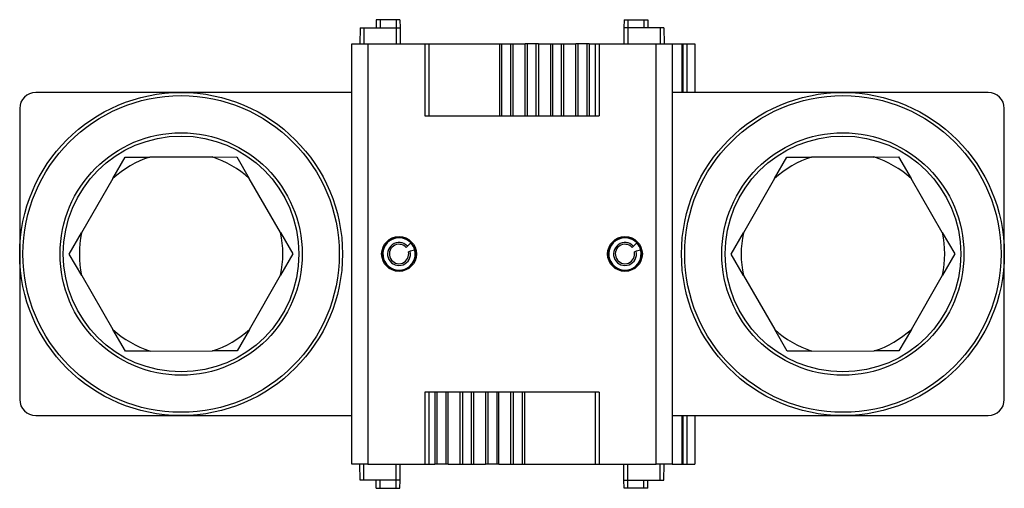
# Model space of a CAD drawing. Units: millimetres. Extents: x -2 to 207, y 0 to 144.
# Drawn here: x 85 to 207, y 0 to 58 of the extents above; entities that cross this region are included whole.
import ezdxf

# ---------------------------------------------------------------- set-up
doc = ezdxf.new("R2010")
doc.units = ezdxf.units.MM

msp = doc.modelspace()

# ---------------------------------------------------------------- linework, layer by layer
for p, q in [((129.82, 58.21), (129.32, 58.21)), ((129.32, 58.21), (129.32, 57.21)), ((131.82, 58.21), (129.82, 58.21)), ((129.82, 58.21), (129.82, 57.21)), ((132.29, 58.21), (131.82, 58.21)), ((131.82, 58.21), (131.82, 57.21)), ((132.29, 58.21), (132.3, 57.21)), ((160.05, 58.21), (160.04, 57.21)), ((160.05, 58.21), (160.52, 58.21)), ((160.52, 58.21), (160.52, 57.21)), ((160.52, 58.21), (162.52, 58.21)), ((162.52, 58.21), (162.52, 57.21)), ((162.52, 58.21), (163.02, 58.21)), ((163.02, 58.21), (163.02, 57.21)), ((127.34, 57.21), (127.32, 55.21)), ((127.34, 57.21), (127.82, 57.21)), ((127.82, 57.21), (127.82, 55.21)), ((127.82, 57.21), (131.82, 57.21)), ((131.82, 57.21), (131.82, 55.21)), ((131.82, 57.21), (132.3, 57.21)), ((132.3, 57.21), (132.32, 55.21)), ((160.04, 57.21), (160.02, 55.21)), ((160.52, 57.21), (160.04, 57.21)), ((164.52, 57.21), (160.52, 57.21)), ((160.52, 57.21), (160.52, 55.21)), ((165, 57.21), (164.52, 57.21)), ((164.52, 57.21), (164.52, 55.21)), ((165, 57.21), (165.02, 55.21)), ((126.32, 3.21), (126.32, 55.21)), ((126.32, 55.21), (128.32, 55.21)), ((128.32, 55.21), (135.37, 55.21)), ((128.32, 55.21), (128.32, 3.21)), ((135.37, 55.21), (135.87, 55.21)), ((135.37, 55.21), (135.37, 46.31)), ((135.87, 55.21), (144.64, 55.21)), ((135.87, 55.21), (135.87, 46.31)), ((144.64, 55.21), (144.64, 46.31)), ((144.64, 55.21), (144.92, 55.21)), ((144.92, 46.31), (144.92, 55.21)), ((144.92, 55.21), (146.02, 55.21)), ((146.02, 46.31), (146.02, 55.21)), ((146.02, 55.21), (146.3, 55.21)), ((146.3, 55.21), (147.79, 55.21)), ((146.3, 46.31), (146.3, 55.21)), ((147.79, 46.31), (147.79, 55.21)), ((148.07, 55.21), (147.79, 55.21)), ((149.17, 55.21), (148.07, 55.21)), ((148.07, 46.31), (148.07, 55.21)), ((149.17, 46.31), (149.17, 55.21)), ((149.45, 55.21), (149.17, 55.21)), ((149.45, 55.21), (150.94, 55.21)), ((149.45, 55.21), (149.45, 46.31)), ((150.94, 55.21), (150.94, 46.31)), ((150.94, 55.21), (151.22, 55.21)), ((151.22, 46.31), (151.22, 55.21)), ((151.22, 55.21), (152.32, 55.21)), ((152.32, 46.31), (152.32, 55.21)), ((152.32, 55.21), (152.6, 55.21)), ((152.6, 55.21), (154.09, 55.21)), ((152.6, 46.31), (152.6, 55.21)), ((154.09, 46.31), (154.09, 55.21)), ((154.37, 55.21), (154.09, 55.21)), ((155.47, 55.21), (154.37, 55.21)), ((154.37, 46.31), (154.37, 55.21)), ((155.47, 46.31), (155.47, 55.21)), ((155.75, 55.21), (155.47, 55.21)), ((155.75, 55.21), (156.47, 55.21)), ((155.75, 55.21), (155.75, 46.31)), ((156.47, 55.21), (156.97, 55.21)), ((156.47, 55.21), (156.47, 46.31)), ((156.97, 55.21), (164.02, 55.21)), ((156.97, 55.21), (156.97, 46.31)), ((164.02, 3.21), (164.02, 55.21)), ((164.02, 55.21), (166.02, 55.21)), ((166.02, 55.21), (167.22, 55.21)), ((166.02, 55.21), (166.02, 3.21)), ((167.22, 55.21), (167.32, 55.21)), ((167.22, 55.21), (167.22, 49.21)), ((167.32, 55.21), (167.82, 55.21)), ((167.32, 55.21), (167.32, 49.21)), ((167.82, 55.21), (168.82, 55.21)), ((167.82, 55.21), (167.82, 49.21)), ((168.82, 55.21), (168.82, 49.21)), ((126.32, 49.21), (87.17, 49.21)), ((205.17, 49.21), (166.02, 49.21)), ((85.17, 47.21), (85.17, 11.21)), ((207.17, 11.21), (207.17, 47.21)), ((135.37, 46.31), (156.97, 46.31)), ((96.69, 38.54), (98.22, 41.2)), ((98.22, 41.2), (101.29, 41.2)), ((109.01, 41.21), (101.29, 41.2)), ((109.01, 41.21), (112.08, 41.22)), ((112.08, 41.22), (113.61, 38.57)), ((178.69, 38.54), (180.22, 41.2)), ((180.22, 41.2), (183.29, 41.2)), ((191.01, 41.21), (183.29, 41.2)), ((191.01, 41.21), (194.08, 41.22)), ((194.08, 41.22), (195.61, 38.57)), ((96.69, 38.54), (92.84, 31.84)), ((117.49, 31.88), (113.61, 38.57)), ((178.69, 38.54), (174.84, 31.84)), ((199.49, 31.88), (195.61, 38.57)), ((91.31, 29.18), (92.84, 31.84)), ((117.49, 31.88), (119.03, 29.23)), ((173.31, 29.18), (174.84, 31.84)), ((199.49, 31.88), (201.03, 29.23)), ((133.63, 30.58), (133.21, 30.18)), ((161.63, 30.58), (161.21, 30.18)), ((133.21, 30.18), (133.04, 30.03)), ((133.55, 29.54), (133.34, 29.48)), ((134.12, 29.67), (133.55, 29.54)), ((161.21, 30.18), (161.04, 30.03)), ((161.55, 29.54), (161.34, 29.48)), ((162.12, 29.67), (161.55, 29.54)), ((92.85, 26.53), (91.31, 29.18)), ((119.03, 29.23), (117.5, 26.57)), ((174.85, 26.53), (173.31, 29.18)), ((201.03, 29.23), (199.5, 26.57)), ((92.85, 26.53), (96.72, 19.85)), ((113.65, 19.88), (117.5, 26.57)), ((174.85, 26.53), (178.72, 19.85)), ((195.65, 19.88), (199.5, 26.57)), ((98.26, 17.2), (96.72, 19.85)), ((113.65, 19.88), (112.12, 17.22)), ((180.26, 17.2), (178.72, 19.85)), ((195.65, 19.88), (194.12, 17.22)), ((101.33, 17.2), (98.26, 17.2)), ((101.33, 17.2), (109.05, 17.21)), ((112.12, 17.22), (109.05, 17.21)), ((183.33, 17.2), (180.26, 17.2)), ((183.33, 17.2), (191.05, 17.21)), ((194.12, 17.22), (191.05, 17.21)), ((135.37, 12.11), (135.37, 3.21)), ((156.97, 12.11), (135.37, 12.11)), ((135.87, 12.11), (135.87, 3.21)), ((136.59, 12.11), (136.59, 3.21)), ((136.87, 12.11), (136.87, 3.21)), ((137.97, 12.11), (137.97, 3.21)), ((138.25, 3.21), (138.25, 12.11)), ((139.74, 3.21), (139.74, 12.11)), ((140.02, 12.11), (140.02, 3.21)), ((141.12, 12.11), (141.12, 3.21)), ((141.4, 12.11), (141.4, 3.21)), ((142.89, 12.11), (142.89, 3.21)), ((143.17, 12.11), (143.17, 3.21)), ((144.27, 12.11), (144.27, 3.21)), ((144.55, 3.21), (144.55, 12.11)), ((146.04, 3.21), (146.04, 12.11)), ((146.32, 12.11), (146.32, 3.21)), ((147.42, 12.11), (147.42, 3.21)), ((147.7, 12.11), (147.7, 3.21)), ((156.47, 12.11), (156.47, 3.21)), ((156.97, 12.11), (156.97, 3.21)), ((87.17, 9.21), (126.32, 9.21)), ((166.02, 9.21), (205.17, 9.21)), ((167.22, 9.21), (167.22, 3.21)), ((167.32, 9.21), (167.32, 3.21)), ((167.82, 9.21), (167.82, 3.21)), ((168.82, 9.21), (168.82, 3.21)), ((128.32, 3.21), (126.32, 3.21)), ((127.34, 1.21), (127.32, 3.21)), ((127.82, 1.21), (127.82, 3.21)), ((128.32, 3.21), (135.37, 3.21)), ((131.82, 1.21), (131.82, 3.21)), ((132.3, 1.21), (132.32, 3.21)), ((135.37, 3.21), (135.87, 3.21)), ((135.87, 3.21), (136.59, 3.21)), ((136.87, 3.21), (136.59, 3.21)), ((137.97, 3.21), (136.87, 3.21)), ((138.25, 3.21), (137.97, 3.21)), ((138.25, 3.21), (139.74, 3.21)), ((139.74, 3.21), (140.02, 3.21)), ((140.02, 3.21), (141.12, 3.21)), ((141.12, 3.21), (141.4, 3.21)), ((141.4, 3.21), (142.89, 3.21)), ((143.17, 3.21), (142.89, 3.21)), ((144.27, 3.21), (143.17, 3.21)), ((144.55, 3.21), (144.27, 3.21)), ((144.55, 3.21), (146.04, 3.21)), ((146.04, 3.21), (146.32, 3.21)), ((146.32, 3.21), (147.42, 3.21)), ((147.42, 3.21), (147.7, 3.21)), ((147.7, 3.21), (156.47, 3.21)), ((156.47, 3.21), (156.97, 3.21)), ((156.97, 3.21), (164.02, 3.21)), ((160.04, 1.21), (160.02, 3.21)), ((160.52, 1.21), (160.52, 3.21)), ((166.02, 3.21), (164.02, 3.21)), ((164.52, 1.21), (164.52, 3.21)), ((165, 1.21), (165.02, 3.21)), ((166.02, 3.21), (167.22, 3.21)), ((167.22, 3.21), (167.32, 3.21)), ((167.32, 3.21), (167.82, 3.21)), ((167.82, 3.21), (168.82, 3.21)), ((127.82, 1.21), (127.34, 1.21)), ((131.82, 1.21), (127.82, 1.21)), ((129.32, 0.21), (129.32, 1.21)), ((129.32, 0.21), (129.82, 0.21)), ((129.82, 0.21), (129.82, 1.21)), ((129.82, 0.21), (131.82, 0.21)), ((132.3, 1.21), (131.82, 1.21)), ((131.82, 0.21), (131.82, 1.21)), ((131.82, 0.21), (132.29, 0.21)), ((132.29, 0.21), (132.3, 1.21)), ((160.04, 1.21), (160.52, 1.21)), ((160.05, 0.21), (160.04, 1.21)), ((160.52, 0.21), (160.05, 0.21)), ((160.52, 1.21), (164.52, 1.21)), ((160.52, 0.21), (160.52, 1.21)), ((162.52, 0.21), (160.52, 0.21)), ((162.52, 0.21), (162.52, 1.21)), ((163.02, 0.21), (162.52, 0.21)), ((163.02, 0.21), (163.02, 1.21)), ((164.52, 1.21), (165, 1.21))]:
    msp.add_line(p, q)
for centre, radius in [((105.17, 29.21), 20), ((105.17, 29.21), 19.6), ((187.17, 29.21), 20), ((187.17, 29.21), 19.6), ((105.17, 29.21), 15), ((187.17, 29.21), 15), ((105.17, 29.21), 14.6), ((187.17, 29.21), 14.6), ((132.17, 29.21), 2.15), ((132.17, 29.21), 2.05), ((160.17, 29.21), 2.15), ((160.17, 29.21), 2.05)]:
    msp.add_circle(centre, radius)
for centre, radius, start, end in [((87.17, 47.21), 2, 90, 180), ((205.17, 47.21), 2, 0, 90), ((105.17, 29.21), 12.61, 107.9395, 132.2581), ((105.17, 29.21), 12.61, 47.9395, 72.2581), ((187.17, 29.21), 12.61, 107.9395, 132.2581), ((187.17, 29.21), 12.61, 47.9395, 72.2581), ((105.17, 29.21), 12.61, 167.9395, 192.2581), ((105.17, 29.21), 12.61, 347.9395, 12.2581), ((187.17, 29.21), 12.61, 167.9395, 192.2581), ((187.17, 29.21), 12.61, 347.9395, 12.2581), ((132.17, 29.21), 2, 43.2813, 13.2813), ((132.17, 29.21), 1.42, 43.2813, 13.2813), ((132.17, 29.21), 2, 13.2813, 43.2813), ((160.17, 29.21), 2, 43.2813, 13.2813), ((160.17, 29.21), 1.42, 43.2813, 13.2813), ((160.17, 29.21), 2, 13.2813, 43.2813), ((132.17, 29.21), 1.2, 43.2813, 13.2813), ((160.17, 29.21), 1.2, 43.2813, 13.2813), ((105.17, 29.21), 12.61, 227.9395, 252.2581), ((105.17, 29.21), 12.61, 287.9395, 312.2581), ((187.17, 29.21), 12.61, 227.9395, 252.2581), ((187.17, 29.21), 12.61, 287.9395, 312.2581), ((87.17, 11.21), 2, 180, 270), ((205.17, 11.21), 2, 270, 0)]:
    msp.add_arc(centre, radius, start, end)

doc.saveas('drawing.dxf')
